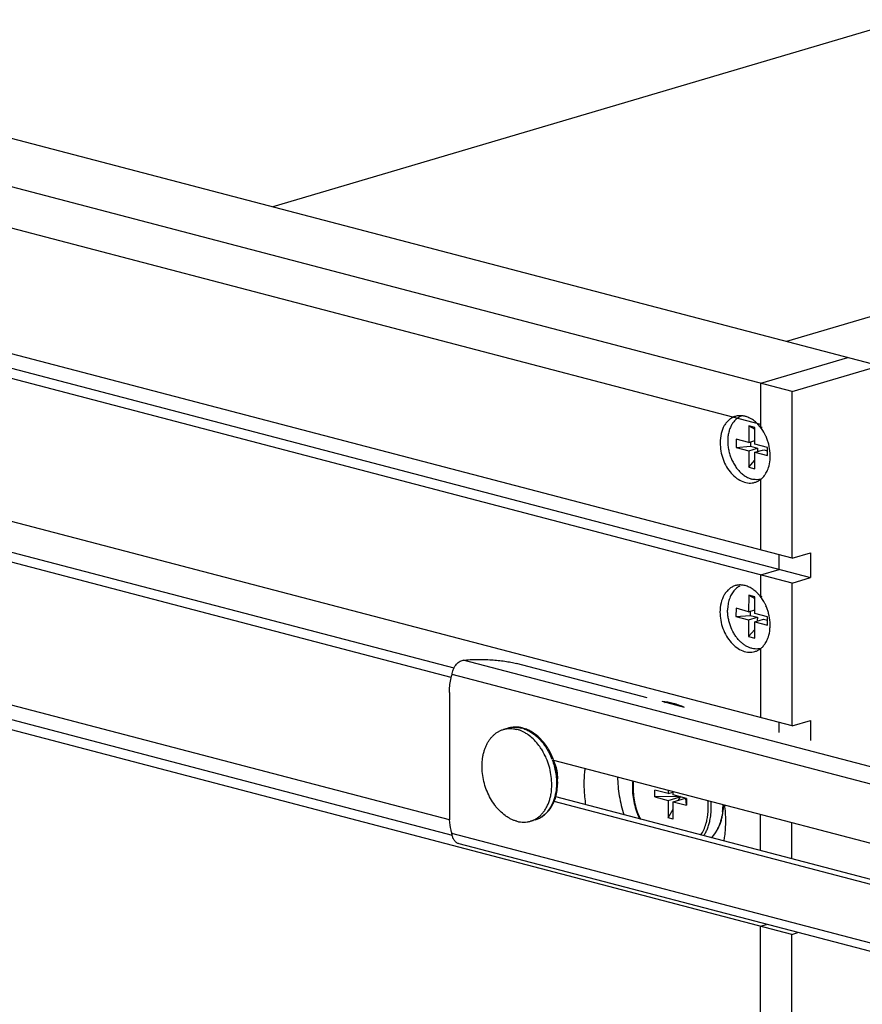
# Model space of a CAD drawing. Units: inches. Extents: x 0 to 17, y 0 to 11.
# Drawn here: x 2.7 to 3.7, y 6.9 to 8 of the extents above; entities that cross this region are included whole.
import ezdxf

# ---------------------------------------------------------------- set-up
doc = ezdxf.new("R2010")
doc.units = ezdxf.units.IN
doc.header["$LTSCALE"] = 0.935
doc.header["$MEASUREMENT"] = 0
doc.layers.get('0').update_dxf_attribs({"linetype": 'CONTINUOUS'})
doc.layers.add('02___PRT_ALL_AXES', color=7, linetype='CONTINUOUS')
doc.layers.add('03___PRT_ALL_CURVES', color=7, linetype='CONTINUOUS')

msp = doc.modelspace()

# ---------------------------------------------------------------- linework, layer by layer
at = {"color": 7, "linetype": 'Continuous'}
for p, q in [((6.6695, 8.5342), (3.6205, 7.6317)), ((3.6271, 7.5736), (6.878, 8.5359)), ((5.4262, 8.4997), (3.0228, 7.7883)), ((3.728, 7.6035), (2.2698, 7.9855)), ((3.6271, 7.5736), (2.1689, 7.9556)), ((3.6269, 7.3796), (2.1687, 7.7616)), ((3.6269, 7.3796), (3.6271, 7.5736)), ((3.5764, 7.5336), (3.5764, 7.5144)), ((3.5764, 7.5336), (3.5837, 7.5298)), ((3.5837, 7.5317), (3.5764, 7.5336)), ((3.5837, 7.5125), (3.5837, 7.5317)), ((3.5618, 7.5182), (3.5618, 7.5086)), ((3.5764, 7.5144), (3.5618, 7.5182)), ((3.5764, 7.5144), (3.5837, 7.5165)), ((3.5784, 7.515), (3.5784, 7.51)), ((3.5618, 7.5086), (3.5784, 7.51)), ((3.5618, 7.5086), (3.5764, 7.5048)), ((3.5764, 7.5048), (3.5866, 7.5078)), ((3.5764, 7.5048), (3.5764, 7.4856)), ((3.5784, 7.51), (3.5866, 7.5078)), ((3.5983, 7.5086), (3.5837, 7.5125)), ((3.5837, 7.5029), (3.5939, 7.5059)), ((3.5837, 7.4836), (3.5837, 7.5029)), ((3.5837, 7.5029), (3.5982, 7.499)), ((3.5866, 7.5078), (3.5866, 7.5037)), ((3.5939, 7.5059), (3.5983, 7.5048)), ((3.5982, 7.499), (3.5983, 7.5086)), ((3.5764, 7.4856), (3.5837, 7.4936)), ((3.5764, 7.4856), (3.5837, 7.4836)), ((3.6269, 7.3796), (3.6483, 7.386)), ((3.6483, 7.386), (3.6483, 7.3572)), ((3.6269, 7.3508), (3.6483, 7.3572)), ((3.6268, 7.1847), (3.6269, 7.3508)), ((2.1898, 7.3305), (3.2315, 7.0576)), ((3.5764, 7.3367), (3.5763, 7.3175)), ((3.5764, 7.3367), (3.5837, 7.3329)), ((3.5837, 7.3347), (3.5764, 7.3367)), ((3.5836, 7.3155), (3.5837, 7.3347)), ((3.6266, 6.9421), (2.1684, 7.3241)), ((3.5617, 7.3215), (3.5616, 7.3119)), ((3.5763, 7.3175), (3.5617, 7.3215)), ((3.5763, 7.3175), (3.5836, 7.3197)), ((3.5782, 7.3181), (3.5782, 7.3132)), ((3.5616, 7.3119), (3.5782, 7.3132)), ((3.5616, 7.3119), (3.5762, 7.3079)), ((3.5762, 7.3079), (3.5761, 7.2887)), ((3.5762, 7.3079), (3.5865, 7.311)), ((3.5782, 7.3132), (3.5865, 7.311)), ((3.5835, 7.3059), (3.5938, 7.309)), ((3.5982, 7.3115), (3.5836, 7.3155)), ((3.5865, 7.311), (3.5864, 7.3068)), ((3.5938, 7.309), (3.5981, 7.3078)), ((3.5981, 7.3019), (3.5982, 7.3115)), ((3.5761, 7.2887), (3.5834, 7.2968)), ((3.5834, 7.2868), (3.5835, 7.3059)), ((3.5835, 7.3059), (3.5981, 7.3019)), ((3.5761, 7.2887), (3.5834, 7.2868)), ((3.4583, 7.2175), (3.3064, 7.2572)), ((3.2283, 7.2235), (3.2282, 7.0819)), ((3.5017, 7.2061), (3.4756, 7.2129)), ((3.6268, 7.1847), (3.6482, 7.191)), ((3.6482, 7.191), (3.6482, 7.1677)), ((3.3495, 7.1449), (3.7714, 7.0344)), ((3.4672, 7.1021), (3.4672, 7.11)), ((3.4826, 7.106), (3.4672, 7.11)), ((3.4965, 7.1024), (3.4672, 7.1021)), ((3.4672, 7.1021), (3.4826, 7.0981)), ((3.4826, 7.1101), (3.4826, 7.106)), ((3.4826, 7.106), (3.4886, 7.1078)), ((3.4826, 7.0981), (3.4968, 7.1023)), ((3.4886, 7.1044), (3.4886, 7.1085)), ((3.504, 7.1004), (3.4886, 7.1044)), ((3.4886, 7.0965), (3.5028, 7.1007)), ((3.4947, 7.0983), (3.497, 7.1022)), ((3.504, 7.0925), (3.5031, 7.1006)), ((3.504, 7.1004), (3.504, 7.0925)), ((3.7714, 6.9864), (3.35, 7.0968)), ((3.4826, 7.0981), (3.4826, 7.0778)), ((3.4886, 7.0762), (3.4886, 7.0965)), ((3.4886, 7.0965), (3.504, 7.0925)), ((3.4826, 7.0778), (3.4886, 7.088)), ((3.4886, 7.0762), (3.4826, 7.0778)), ((3.6267, 7.03), (3.6267, 7.0723)), ((3.8169, 6.8963), (3.2395, 7.0475)), ((3.6248, 4.1669), (3.6266, 6.9421)), ((3.6266, 6.9421), (3.6337, 6.9442))]:
    msp.add_line(p, q, dxfattribs=at)
at = {"color": 9, "linetype": 'Continuous'}
for p, q in [((3.8191, 7.1105), (3.2441, 7.2611)), ((3.8175, 7.0908), (3.2313, 7.2443)), ((3.2965, 7.1821), (3.2965, 7.1821)), ((3.8173, 6.9059), (3.2312, 7.0595))]:
    msp.add_line(p, q, dxfattribs=at)
at = {"color": 3, "linetype": 'Continuous'}
msp.add_line((3.7816, 6.9894), (3.3519, 7.102), dxfattribs=at)
at = {"color": 7, "linetype": 'Continuous'}
for centre, radius, start, end in [((3.4873, 7.1577), 0.0545, 94.462, 97.5968), ((3.3046, 7.1478), 0.0356, 75.3191, 77.2938), ((3.2771, 7.1184), 0.0771, 17.8767, 20.1572), ((3.2774, 7.1184), 0.0768, 10.0209, 17.8916), ((3.2806, 7.119), 0.0736, 2.9396, 10.0616), ((3.2835, 7.1191), 0.0707, 1.3668, 2.9237), ((3.2852, 7.1192), 0.069, 358.9093, 1.3742), ((3.5159, 7.1133), 0.0748, 174.1712, 180.0199), ((3.4719, 7.0943), 0.0754, 355.5973, 359.0855), ((3.3101, 7.0819), 0.0819, 179.9999, 184.6141)]:
    msp.add_arc(centre, radius, start, end, dxfattribs=at)
at = {"color": 9, "linetype": 'Continuous'}
for centre, radius, start, end in [((3.3042, 7.1559), 0.0273, 102.022, 106.4803), ((3.3036, 7.149), 0.0343, 73.3171, 75.3182), ((3.2748, 7.1178), 0.078, 20.7445, 23.7775), ((3.5138, 7.1128), 0.0719, 173.7213, 180.0365), ((3.451, 7.0898), 0.0784, 359.9816, 5.9415), ((3.4541, 7.0899), 0.0753, 359.0132, 359.9637), ((3.4516, 7.0899), 0.0813, 359.9765, 5.0269), ((3.4709, 7.0939), 0.0757, 353.3384, 359.5741), ((3.4763, 7.086), 0.0561, 338.1147, 343.2777)]:
    msp.add_arc(centre, radius, start, end, dxfattribs=at)
at = {"color": 7, "linetype": 'Continuous'}
for points, knots in [([(3.559, 7.5384), (3.5581, 7.5373), (3.5564, 7.5348), (3.5545, 7.5307), (3.5531, 7.5261), (3.5522, 7.5212), (3.5519, 7.516), (3.5522, 7.5107), (3.5531, 7.5054), (3.5544, 7.5001), (3.5563, 7.4949), (3.5587, 7.4901), (3.5615, 7.4856), (3.5647, 7.4816), (3.5682, 7.4781), (3.572, 7.4753), (3.5759, 7.4731), (3.5786, 7.4721), (3.58, 7.4718)], [0, 0, 0, 0, 0.054107, 0.111094, 0.171016, 0.2337, 0.298786, 0.365764, 0.434016, 0.502858, 0.571577, 0.639465, 0.705855, 0.770165, 0.831931, 0.890844, 0.946834, 1, 1, 1, 1]), ([(3.5677, 7.5449), (3.5668, 7.5446), (3.5652, 7.5438), (3.563, 7.5424), (3.5609, 7.5406), (3.5596, 7.5392), (3.559, 7.5384)], [0, 0, 0, 0, 0.242469, 0.488641, 0.740577, 1, 1, 1, 1]), ([(3.5906, 7.4717), (3.5898, 7.4715), (3.5881, 7.4711), (3.5854, 7.471), (3.5827, 7.4712), (3.5809, 7.4715), (3.58, 7.4718)], [0, 0, 0, 0, 0.243917, 0.490526, 0.742047, 1, 1, 1, 1]), ([(3.559, 7.3417), (3.5585, 7.341), (3.5574, 7.3396), (3.556, 7.3372), (3.5548, 7.3346), (3.5534, 7.3309), (3.5525, 7.3268), (3.552, 7.3226), (3.5519, 7.3205), (3.5519, 7.3194)], [0, 0, 0, 0, 0.112042, 0.227752, 0.347305, 0.47073, 0.728659, 0.862924, 1, 1, 1, 1]), ([(3.5661, 7.3474), (3.5655, 7.3471), (3.5642, 7.3464), (3.5623, 7.345), (3.5606, 7.3435), (3.5595, 7.3423), (3.559, 7.3417)], [0, 0, 0, 0, 0.242982, 0.489779, 0.741735, 1, 1, 1, 1]), ([(3.5905, 7.2748), (3.5894, 7.2745), (3.5872, 7.2741), (3.5838, 7.2741), (3.5804, 7.2746), (3.5769, 7.2757), (3.5735, 7.2774), (3.5702, 7.2796), (3.5671, 7.2822), (3.5641, 7.2853), (3.5614, 7.2888), (3.5581, 7.2939), (3.5555, 7.2996), (3.5536, 7.3056), (3.5526, 7.3102), (3.552, 7.3148), (3.5519, 7.3179), (3.5519, 7.3194)], [0, 0, 0, 0, 0.049626, 0.100076, 0.152027, 0.20601, 0.262383, 0.321329, 0.382861, 0.446844, 0.513019, 0.581022, 0.720572, 0.791223, 0.861694, 0.931484, 1, 1, 1, 1]), ([(3.2313, 7.2443), (3.2314, 7.2453), (3.2318, 7.2473), (3.2326, 7.2501), (3.2339, 7.2528), (3.2355, 7.2553), (3.2374, 7.2574), (3.2395, 7.2592), (3.2418, 7.2604), (3.2433, 7.261), (3.2441, 7.2611)], [0, 0, 0, 0, 0.129887, 0.263283, 0.397234, 0.529028, 0.656308, 0.777549, 0.891975, 1, 1, 1, 1]), ([(3.2441, 7.2611), (3.2468, 7.2614), (3.2523, 7.2618), (3.2605, 7.262), (3.2689, 7.262), (3.2771, 7.2616), (3.285, 7.261), (3.2926, 7.26), (3.2997, 7.2588), (3.3042, 7.2578), (3.3064, 7.2572)], [0, 0, 0, 0, 0.129617, 0.262235, 0.395646, 0.527668, 0.65613, 0.778942, 0.894163, 1, 1, 1, 1]), ([(3.2283, 7.2235), (3.2283, 7.2254), (3.2285, 7.2324), (3.2297, 7.2394), (3.2313, 7.2443)], [0, 0, 0, 0, 0.259433, 1, 1, 1, 1]), ([(3.3124, 7.1825), (3.3111, 7.1828), (3.3084, 7.1833), (3.3043, 7.1834), (3.3004, 7.1831), (3.2978, 7.1825), (3.2965, 7.1821)], [0, 0, 0, 0, 0.254611, 0.505316, 0.753311, 1, 1, 1, 1]), ([(3.3495, 7.1449), (3.3487, 7.1472), (3.3468, 7.1517), (3.3434, 7.158), (3.3394, 7.1639), (3.3349, 7.1691), (3.33, 7.1737), (3.3248, 7.1775), (3.3193, 7.1804), (3.3155, 7.1817), (3.3136, 7.1822)], [0, 0, 0, 0, 0.136221, 0.270611, 0.402204, 0.530213, 0.65409, 0.773574, 0.888747, 1, 1, 1, 1]), ([(3.4239, 7.1255), (3.4239, 7.1218), (3.4243, 7.1143), (3.4257, 7.1032), (3.428, 7.0921), (3.4301, 7.0848), (3.4312, 7.0812)], [0, 0, 0, 0, 0.245832, 0.495339, 0.747194, 1, 1, 1, 1]), ([(3.3519, 7.102), (3.3526, 7.1045), (3.3537, 7.1098), (3.3541, 7.1151), (3.3542, 7.1178)], [0, 0, 0, 0, 0.49092, 1, 1, 1, 1]), ([(3.4411, 7.1132), (3.4411, 7.1101), (3.4415, 7.1038), (3.4431, 7.0944), (3.4457, 7.0852), (3.4481, 7.0793), (3.4495, 7.0764)], [0, 0, 0, 0, 0.246105, 0.496687, 0.748961, 1, 1, 1, 1]), ([(3.3281, 7.0754), (3.3295, 7.0759), (3.3322, 7.0769), (3.3361, 7.079), (3.3397, 7.0818), (3.3429, 7.085), (3.3458, 7.0887), (3.3482, 7.0928), (3.3503, 7.0972), (3.3514, 7.1004), (3.3519, 7.102)], [0, 0, 0, 0, 0.117644, 0.236051, 0.356027, 0.478254, 0.603353, 0.731819, 0.863982, 1, 1, 1, 1]), ([(3.5331, 7.0545), (3.5341, 7.0556), (3.536, 7.0577), (3.5385, 7.0613), (3.5408, 7.0652), (3.5427, 7.0694), (3.5443, 7.0739), (3.5461, 7.0802), (3.5468, 7.0852), (3.547, 7.0886)], [0, 0, 0, 0, 0.113565, 0.230085, 0.349863, 0.473086, 0.599824, 0.730023, 1, 1, 1, 1]), ([(3.2312, 7.0595), (3.2308, 7.0608), (3.2296, 7.066), (3.2287, 7.0713), (3.2284, 7.0753)], [0, 0, 0, 0, 0.25164, 1, 1, 1, 1]), ([(3.2395, 7.0475), (3.239, 7.0477), (3.2379, 7.048), (3.2364, 7.0489), (3.235, 7.0501), (3.2338, 7.0516), (3.2328, 7.0533), (3.232, 7.0552), (3.2315, 7.0573), (3.2313, 7.0587), (3.2312, 7.0595)], [0, 0, 0, 0, 0.109987, 0.221997, 0.337727, 0.458571, 0.585239, 0.718015, 0.856567, 1, 1, 1, 1])]:
    msp.add_open_spline(points, degree=3, knots=knots, dxfattribs=at)
at = {"color": 9, "linetype": 'Continuous'}
for points, knots in [([(3.2986, 7.1826), (3.2997, 7.1829), (3.3019, 7.1832), (3.3054, 7.1833), (3.3088, 7.183), (3.3112, 7.1825), (3.3123, 7.1822)], [0, 0, 0, 0, 0.243884, 0.490776, 0.7424, 1, 1, 1, 1]), ([(3.3135, 7.1819), (3.3151, 7.1814), (3.3184, 7.1801), (3.3232, 7.1775), (3.3278, 7.1742), (3.3322, 7.1703), (3.3363, 7.1657), (3.34, 7.1607), (3.3434, 7.1551), (3.3453, 7.1512), (3.3462, 7.1492)], [0, 0, 0, 0, 0.108958, 0.222709, 0.341485, 0.465219, 0.593572, 0.725993, 0.861756, 1, 1, 1, 1]), ([(3.3478, 7.1454), (3.3487, 7.143), (3.3502, 7.1382), (3.3519, 7.1308), (3.3528, 7.1233), (3.3529, 7.1183), (3.3528, 7.1158)], [0, 0, 0, 0, 0.2532, 0.505843, 0.755529, 1, 1, 1, 1]), ([(3.3528, 7.1158), (3.3528, 7.1147), (3.3525, 7.1101), (3.3517, 7.1056), (3.3509, 7.1023)], [0, 0, 0, 0, 0.256913, 1, 1, 1, 1]), ([(3.4419, 7.1127), (3.4419, 7.1096), (3.4423, 7.1034), (3.4439, 7.094), (3.4466, 7.0849), (3.449, 7.079), (3.4504, 7.0762)], [0, 0, 0, 0, 0.245893, 0.49664, 0.749098, 1, 1, 1, 1]), ([(3.3509, 7.1023), (3.3504, 7.1006), (3.3497, 7.0982), (3.3484, 7.095), (3.347, 7.092), (3.3451, 7.0886), (3.3423, 7.0849), (3.3392, 7.0816), (3.3363, 7.0794), (3.3339, 7.0779), (3.332, 7.0769), (3.3301, 7.0761), (3.3287, 7.0756), (3.3281, 7.0754)], [0, 0, 0, 0, 0.140803, 0.209295, 0.276485, 0.406948, 0.532495, 0.653648, 0.771198, 0.828977, 0.886264, 0.943216, 1, 1, 1, 1]), ([(3.5301, 7.0699), (3.5306, 7.0714), (3.5316, 7.0754), (3.5326, 7.0821), (3.5329, 7.0872), (3.5329, 7.0898)], [0, 0, 0, 0, 0.240787, 0.613998, 1, 1, 1, 1]), ([(3.5267, 7.0706), (3.5271, 7.072), (3.5286, 7.0779), (3.5293, 7.084), (3.5294, 7.0886)], [0, 0, 0, 0, 0.241469, 1, 1, 1, 1]), ([(3.5461, 7.0851), (3.5457, 7.0821), (3.5446, 7.0762), (3.5423, 7.0692), (3.5398, 7.0641), (3.5378, 7.0606), (3.5355, 7.0575), (3.5338, 7.0555), (3.5329, 7.0546)], [0, 0, 0, 0, 0.270696, 0.52775, 0.650981, 0.770651, 0.886905, 1, 1, 1, 1]), ([(3.5208, 7.0578), (3.522, 7.0597), (3.5243, 7.0639), (3.526, 7.0683), (3.5267, 7.0706)], [0, 0, 0, 0, 0.487222, 1, 1, 1, 1]), ([(3.5242, 7.0569), (3.525, 7.0581), (3.5266, 7.0608), (3.5278, 7.0636), (3.5284, 7.0651)], [0, 0, 0, 0, 0.491803, 1, 1, 1, 1])]:
    msp.add_open_spline(points, degree=3, knots=knots, dxfattribs=at)
at = {"layer": '02___PRT_ALL_AXES', "color": 7, "linetype": 'Continuous'}
for p, q in [((2.5528, 7.6441), (3.6483, 7.3572)), ((3.6269, 7.3508), (2.556, 7.6314)), ((3.5899, 7.5324), (3.5869, 7.5358)), ((2.19, 7.5254), (3.2334, 7.2521)), ((3.2304, 7.2409), (2.1686, 7.5191)), ((3.6268, 7.1847), (2.5561, 7.4651)), ((3.2284, 7.0753), (2.1685, 7.3529)), ((3.4789, 7.212), (3.4802, 7.2124)), ((3.2965, 7.1821), (3.291, 7.1805)), ((3.3281, 7.0754), (3.3226, 7.0738))]:
    msp.add_line(p, q, dxfattribs=at)
for centre, radius, start, end in [((3.545, 7.4983), 0.0565, 19.0645, 23.8046), ((3.5447, 7.4982), 0.0568, 14.402, 19.0751), ((3.5533, 7.4987), 0.0482, 354.64, 359.9967), ((3.5553, 7.3082), 0.044, 39.8285, 44.2905), ((3.5536, 7.3068), 0.0462, 38.5393, 39.8424), ((3.5448, 7.3014), 0.0565, 19.0645, 23.8046), ((3.5446, 7.3013), 0.0568, 14.402, 19.0751), ((3.5531, 7.3018), 0.0482, 354.64, 359.9967), ((3.2778, 7.121), 0.0682, 32.7288, 38.4564), ((3.3194, 7.1254), 0.0349, 355.5334, 359.9848), ((3.288, 7.1155), 0.0593, 348.3252, 350.8902), ((3.2853, 7.116), 0.0621, 350.8805, 353.5656), ((3.4009, 7.0742), 0.1488, 359.9944, 7.1762), ((3.3148, 7.1002), 0.0275, 286.5157, 298.2158)]:
    msp.add_arc(centre, radius, start, end, dxfattribs=at)
for points, knots in [([(3.561, 7.5447), (3.5596, 7.5443), (3.5571, 7.5432), (3.5536, 7.5408), (3.5505, 7.5377), (3.5469, 7.5325), (3.5439, 7.5245), (3.5432, 7.5176), (3.5432, 7.514)], [0, 0, 0, 0, 0.108213, 0.218774, 0.333626, 0.4542, 0.714717, 1, 1, 1, 1]), ([(3.5689, 7.5454), (3.5675, 7.5455), (3.5649, 7.5456), (3.5622, 7.5451), (3.561, 7.5447)], [0, 0, 0, 0, 0.504908, 1, 1, 1, 1]), ([(3.5741, 7.5442), (3.5736, 7.5444), (3.5719, 7.5449), (3.5702, 7.5453), (3.5689, 7.5454)], [0, 0, 0, 0, 0.255445, 1, 1, 1, 1]), ([(3.5807, 7.541), (3.5802, 7.5413), (3.5781, 7.5426), (3.5758, 7.5436), (3.5741, 7.5442)], [0, 0, 0, 0, 0.258212, 1, 1, 1, 1]), ([(3.5869, 7.5358), (3.5864, 7.5363), (3.5845, 7.5382), (3.5824, 7.5399), (3.5807, 7.541)], [0, 0, 0, 0, 0.257443, 1, 1, 1, 1]), ([(3.5967, 7.5211), (3.5962, 7.5221), (3.5943, 7.5261), (3.5919, 7.5299), (3.5899, 7.5324)], [0, 0, 0, 0, 0.255441, 1, 1, 1, 1]), ([(3.5432, 7.514), (3.5432, 7.5108), (3.5438, 7.5043), (3.5463, 7.4948), (3.5504, 7.4861), (3.5558, 7.4785), (3.5622, 7.4725), (3.5693, 7.4685), (3.5766, 7.4668), (3.5815, 7.4673), (3.5837, 7.468)], [0, 0, 0, 0, 0.138678, 0.280272, 0.420069, 0.554221, 0.67953, 0.794525, 0.900128, 1, 1, 1, 1]), ([(3.6015, 7.4987), (3.6015, 7.4998), (3.6013, 7.5044), (3.6006, 7.5089), (3.5997, 7.5123)], [0, 0, 0, 0, 0.245314, 1, 1, 1, 1]), ([(3.5984, 7.4823), (3.5988, 7.4832), (3.6002, 7.487), (3.601, 7.4911), (3.6013, 7.4942)], [0, 0, 0, 0, 0.23981, 1, 1, 1, 1]), ([(3.5946, 7.4758), (3.595, 7.4763), (3.5965, 7.4783), (3.5976, 7.4805), (3.5984, 7.4823)], [0, 0, 0, 0, 0.242376, 1, 1, 1, 1]), ([(3.5837, 7.468), (3.5849, 7.4684), (3.5874, 7.4694), (3.5896, 7.4708), (3.5907, 7.4717)], [0, 0, 0, 0, 0.495069, 1, 1, 1, 1]), ([(3.5907, 7.4717), (3.591, 7.472), (3.5925, 7.4732), (3.5938, 7.4746), (3.5946, 7.4758)], [0, 0, 0, 0, 0.244876, 1, 1, 1, 1]), ([(3.5608, 7.3478), (3.5595, 7.3474), (3.5569, 7.3463), (3.5534, 7.3439), (3.5504, 7.3408), (3.5468, 7.3356), (3.5438, 7.3276), (3.543, 7.3207), (3.543, 7.3171)], [0, 0, 0, 0, 0.108213, 0.218774, 0.333626, 0.4542, 0.714717, 1, 1, 1, 1]), ([(3.5688, 7.3485), (3.5674, 7.3486), (3.5647, 7.3487), (3.5621, 7.3482), (3.5608, 7.3478)], [0, 0, 0, 0, 0.504919, 1, 1, 1, 1]), ([(3.5868, 7.3389), (3.5855, 7.3402), (3.5827, 7.3427), (3.5782, 7.3456), (3.5736, 7.3476), (3.5703, 7.3483), (3.5688, 7.3485)], [0, 0, 0, 0, 0.271396, 0.528179, 0.770417, 1, 1, 1, 1]), ([(3.5966, 7.3242), (3.5961, 7.3252), (3.5942, 7.3292), (3.5918, 7.333), (3.5898, 7.3355)], [0, 0, 0, 0, 0.255441, 1, 1, 1, 1]), ([(3.543, 7.3171), (3.543, 7.3139), (3.5436, 7.3074), (3.5462, 7.2979), (3.5503, 7.2892), (3.5557, 7.2816), (3.5621, 7.2756), (3.5692, 7.2716), (3.5765, 7.2699), (3.5813, 7.2704), (3.5836, 7.2711)], [0, 0, 0, 0, 0.138678, 0.280272, 0.420069, 0.554221, 0.67953, 0.794525, 0.900128, 1, 1, 1, 1]), ([(3.6014, 7.3018), (3.6014, 7.3029), (3.6012, 7.3075), (3.6005, 7.3121), (3.5996, 7.3154)], [0, 0, 0, 0, 0.245314, 1, 1, 1, 1]), ([(3.5983, 7.2854), (3.5986, 7.2863), (3.6001, 7.2901), (3.6009, 7.2942), (3.6011, 7.2973)], [0, 0, 0, 0, 0.23981, 1, 1, 1, 1]), ([(3.5945, 7.2789), (3.5949, 7.2794), (3.5963, 7.2814), (3.5975, 7.2836), (3.5983, 7.2854)], [0, 0, 0, 0, 0.242376, 1, 1, 1, 1]), ([(3.5836, 7.2711), (3.5848, 7.2715), (3.5873, 7.2725), (3.5895, 7.2739), (3.5905, 7.2748)], [0, 0, 0, 0, 0.49506, 1, 1, 1, 1]), ([(3.5905, 7.2748), (3.5909, 7.2751), (3.5924, 7.2763), (3.5936, 7.2777), (3.5945, 7.2789)], [0, 0, 0, 0, 0.244882, 1, 1, 1, 1]), ([(3.5017, 7.2061), (3.4975, 7.2081), (3.489, 7.2112), (3.48, 7.2127), (3.4756, 7.2129)], [0, 0, 0, 0, 0.512696, 1, 1, 1, 1]), ([(3.291, 7.1805), (3.2923, 7.1809), (3.2948, 7.1814), (3.2988, 7.1817), (3.3028, 7.1815), (3.3055, 7.1809), (3.3068, 7.1806)], [0, 0, 0, 0, 0.243997, 0.49048, 0.741856, 1, 1, 1, 1]), ([(3.3313, 7.1634), (3.3295, 7.1656), (3.326, 7.1695), (3.3209, 7.1737), (3.3166, 7.1765), (3.3134, 7.1782), (3.3102, 7.1796), (3.3079, 7.1803), (3.3068, 7.1806)], [0, 0, 0, 0, 0.270425, 0.527525, 0.650834, 0.770592, 0.886934, 1, 1, 1, 1]), ([(3.3068, 7.0737), (3.3056, 7.074), (3.3032, 7.0748), (3.2998, 7.0763), (3.2964, 7.0782), (3.2919, 7.0812), (3.2877, 7.0848), (3.2838, 7.089), (3.2801, 7.0937), (3.2759, 7.1002), (3.2719, 7.1086), (3.2688, 7.1176), (3.2669, 7.1268), (3.2661, 7.1361), (3.2664, 7.1437), (3.2672, 7.1495), (3.2682, 7.1537), (3.2694, 7.1577), (3.2709, 7.1614), (3.2726, 7.1649), (3.2746, 7.1682), (3.2765, 7.1706), (3.2781, 7.1724), (3.2798, 7.1741), (3.282, 7.176), (3.2848, 7.1779), (3.2878, 7.1794), (3.2899, 7.1802), (3.291, 7.1805)], [0, 0, 0, 0, 0.02724, 0.055319, 0.084275, 0.11414, 0.176529, 0.209023, 0.242283, 0.310704, 0.380988, 0.452147, 0.523126, 0.592884, 0.660472, 0.693221, 0.725156, 0.756221, 0.786382, 0.81563, 0.843982, 0.871486, 0.884948, 0.898228, 0.924297, 0.949839, 0.975013, 1, 1, 1, 1]), ([(3.3409, 7.1472), (3.3405, 7.1481), (3.3388, 7.1518), (3.3368, 7.1553), (3.3352, 7.1579)], [0, 0, 0, 0, 0.252886, 1, 1, 1, 1]), ([(3.3469, 7.109), (3.3473, 7.1122), (3.3475, 7.1186), (3.3466, 7.1283), (3.3445, 7.1379), (3.3422, 7.1442), (3.3409, 7.1472)], [0, 0, 0, 0, 0.241869, 0.491708, 0.745779, 1, 1, 1, 1]), ([(3.3542, 7.1254), (3.3542, 7.1268), (3.3539, 7.1325), (3.3523, 7.1381), (3.3505, 7.1421)], [0, 0, 0, 0, 0.24598, 1, 1, 1, 1]), ([(3.3859, 7.1354), (3.3857, 7.134), (3.385, 7.128), (3.3847, 7.122), (3.3847, 7.1174)], [0, 0, 0, 0, 0.246459, 1, 1, 1, 1]), ([(3.3847, 7.1174), (3.3847, 7.1154), (3.3849, 7.1072), (3.3857, 7.099), (3.3867, 7.0929)], [0, 0, 0, 0, 0.246597, 1, 1, 1, 1]), ([(3.3278, 7.076), (3.3289, 7.0766), (3.3311, 7.0779), (3.3342, 7.0804), (3.3369, 7.0834), (3.3394, 7.0868), (3.3416, 7.0905), (3.3435, 7.0946), (3.345, 7.0989), (3.3457, 7.102), (3.3461, 7.1035)], [0, 0, 0, 0, 0.112409, 0.227306, 0.345478, 0.467532, 0.593879, 0.724742, 0.860158, 1, 1, 1, 1]), ([(3.3068, 7.0737), (3.3081, 7.0734), (3.3108, 7.0728), (3.3148, 7.0726), (3.3188, 7.0729), (3.3213, 7.0734), (3.3226, 7.0738)], [0, 0, 0, 0, 0.258144, 0.50952, 0.756003, 1, 1, 1, 1]), ([(3.5477, 7.0507), (3.548, 7.0526), (3.5493, 7.0604), (3.5497, 7.0683), (3.5498, 7.0742)], [0, 0, 0, 0, 0.24498, 1, 1, 1, 1])]:
    msp.add_open_spline(points, degree=3, knots=knots, dxfattribs=at)
at = {"layer": '03___PRT_ALL_CURVES', "color": 7, "linetype": 'Continuous'}
for p, q in [((3.5906, 7.5352), (2.2053, 7.8981)), ((3.5906, 7.5832), (3.6916, 7.6131)), ((3.5906, 7.5316), (3.5906, 7.5832)), ((3.5919, 7.5319), (3.5906, 7.5316)), ((3.5905, 7.3892), (3.5905, 7.4716)), ((3.6118, 7.3667), (3.6119, 7.3836)), ((3.5905, 7.3604), (3.6118, 7.3667)), ((3.5904, 7.3347), (3.5905, 7.3604)), ((3.5918, 7.335), (3.5904, 7.3347)), ((3.5904, 7.1942), (3.5904, 7.2747)), ((3.6117, 7.1772), (3.6117, 7.1886)), ((3.5902, 7.0396), (3.5903, 7.0819)), ((3.5884, 4.1764), (3.5902, 6.9517)), ((3.5902, 6.9517), (3.5973, 6.9538))]:
    msp.add_line(p, q, dxfattribs=at)

doc.saveas('drawing.dxf')
